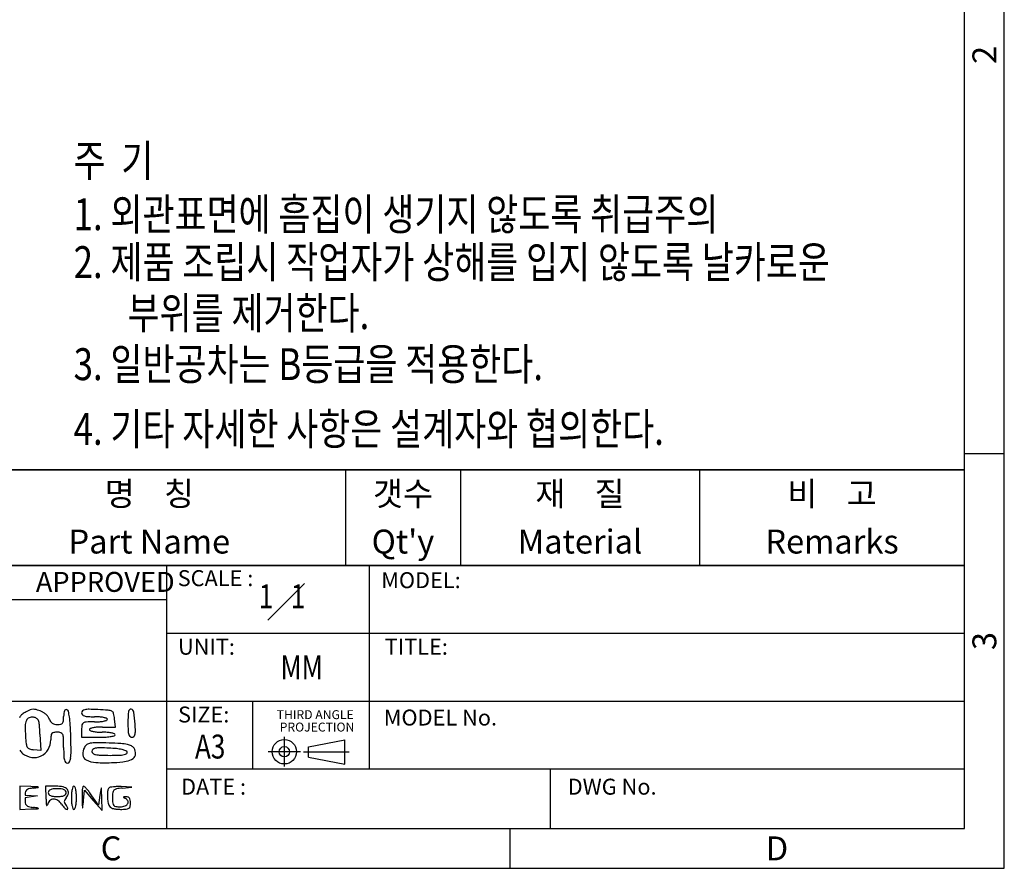
# Model space of a CAD drawing. Extents: x 0 to 367, y 0 to 257.
# Drawn here: x 244 to 367, y 0 to 106 of the extents above; entities that cross this region are included whole.
import ezdxf
from ezdxf.enums import TextEntityAlignment as Align

# ---------------------------------------------------------------- set-up
doc = ezdxf.new("R2010")
doc.units = 0
doc.header["$LTSCALE"] = 10
doc.header["$MEASUREMENT"] = 0
doc.linetypes.add('AUSGEZOGEN', pattern=[0])
doc.linetypes.add('CENTER2', pattern=[1.125, 0.75, -0.125, 0.125, -0.125])
doc.layers.get('0').update_dxf_attribs({"linetype": 'CONTINUOUS'})
doc.styles.get("Standard").update_dxf_attribs({"font": 'BareunDotum1.ttf', "width": 0.8})
doc.styles.add('style1', font='gulim.ttc')

msp = doc.modelspace()

# ---------------------------------------------------------------- linework, layer by layer
at = {"color": 3}
for p, q in [((367, 0), (367, 257)), ((362, 5), (362, 252)), ((362, 52), (367, 52)), ((184, 49.975), (362, 49.975)), ((362, 37.975), (184, 37.975)), ((5, 5), (362, 5)), ((305, 5), (305, 0)), ((0, 0), (367, 0))]:
    msp.add_line(p, q, dxfattribs=at)
at = {"color": 5}
for p, q in [((362, 49.975), (184, 49.975)), ((284.4, 49.975), (284.4, 37.975)), ((298.8, 49.975), (298.8, 37.975)), ((328.8, 49.975), (328.8, 37.975)), ((287.421, 12.475), (287.421, 37.975)), ((184.005, 33.725), (262.005, 33.725)), ((262.005, 29.475), (362, 29.475)), ((184, 20.975), (362, 20.975)), ((272.731, 20.975), (272.731, 12.475)), ((262.005, 12.475), (362, 12.475)), ((310.117, 5), (310.117, 12.475))]:
    msp.add_line(p, q, dxfattribs=at)
at = {"color": 3, "linetype": 'AUSGEZOGEN'}
for p, q in [((184.5, 37.975), (362, 37.975)), ((262.005, 5), (262.005, 37.975))]:
    msp.add_line(p, q, dxfattribs=at)
for p, q in [((274.643, 31.133), (279.247, 35.736)), ((255.548, 17.715), (255.447, 18.763)), ((251.315, 17.392), (251.315, 16.425)), ((253.915, 17.715), (255.548, 17.715)), ((246.09, 16.805), (246.186, 14.766)), ((251.315, 16.425), (253.411, 16.425)), ((279.747, 15.241), (284.333, 16.129)), ((284.333, 13.06), (284.333, 16.129)), ((246.186, 14.766), (245.283, 14.87)), ((279.747, 13.948), (279.747, 15.241)), ((279.747, 13.948), (284.333, 13.06)), ((244.945, 10.245), (243.574, 10.297)), ((243.574, 10.297), (243.574, 8.845)), ((248.1, 10.297), (246.799, 10.297)), ((246.799, 10.297), (246.843, 8.765)), ((257.604, 10.188), (256.287, 10.243)), ((256.395, 10.062), (257.604, 10.188)), ((243.574, 8.845), (243.574, 7.394)), ((251.554, 8.51), (251.684, 9.788)), ((251.684, 9.788), (252.778, 8.51)), ((253.411, 7.916), (252.605, 9.104)), ((253.607, 9.187), (253.411, 7.916)), ((253.871, 7.233), (253.837, 8.845)), ((243.574, 7.394), (244.945, 7.446)), ((252.778, 8.51), (253.871, 7.233))]:
    msp.add_line(p, q)
at = {"color": 1, "linetype": 'CENTER2'}
for p, q in [((276.729, 16.469), (276.729, 12.769)), ((278.764, 14.619), (274.694, 14.619)), ((279.12, 14.595), (284.849, 14.595))]:
    msp.add_line(p, q, dxfattribs=at)
at = {"linetype": 'ByBlock'}
for p, q in [((245.778, 9.105), (244.219, 8.845)), ((244.228, 9.16), (245.778, 9.105))]:
    msp.add_line(p, q, dxfattribs=at)
for radius in [1.534, 0.647]:
    msp.add_circle((276.729, 14.619), radius)
for centre, radius, start, end in [((249.195, 9.686), 11.054, 113.09166, 116.75507), ((245.291, 18.844), 1.098, 93.12952, 113.09161), ((245.29, 18.86), 1.083, 72.96315, 93.12948), ((242.508, 9.782), 10.577, 69.18328, 72.96309), ((249.434, 19.611), 0.303, 118.55362, 154.90266), ((249.392, 19.688), 0.216, 71.65242, 118.55349), ((249.368, 19.613), 0.294, 14.19499, 71.65255), ((251.823, 19.3), 0.599, 101.30993, 131.84672), ((252.227, 17.278), 2.661, 89.28771, 101.30993), ((251.882, -10.501), 30.443, 87.27276, 89.28768), ((251.164, -25.568), 45.527, 85.6005, 87.27282), ((254.57, 18.699), 1.129, 61.60734, 85.60049), ((257.478, 19.657), 0.29, 81.63734, 174.56789), ((257.459, 19.533), 0.415, 8.3926, 81.63735), ((244.452, 18.536), 0.98, 133.30118, 160.06659), ((245.058, 17.893), 1.863, 116.75503, 133.3012), ((246.132, 17.835), 1.887, 157.69321, 179.49336), ((244.941, 18.324), 0.601, 111.76487, 157.69328), ((245.115, 17.888), 1.07, 81.918, 111.76492), ((245.12, 17.922), 1.035, 58.40571, 81.91796), ((245.371, 18.33), 0.557, 21.03505, 58.40571), ((244.097, 17.84), 1.922, 4.71965, 21.03508), ((245.69, 18.152), 1.623, 56.3923, 69.18324), ((245.366, 17.664), 2.208, 46.23764, 56.39228), ((245.481, 17.784), 2.043, 35.75657, 46.23759), ((246.343, 18.404), 0.98, 17.60886, 35.75652), ((248.248, 19.009), 1.018, 197.60882, 215.51618), ((244.324, 19.032), 4.733, 353.50921, 360), ((252.941, 19.032), 3.884, 173.69031, 179.99996), ((249.969, 19.361), 0.894, 154.90265, 173.69037), ((243.137, 18.038), 6.721, 8.25252, 14.19505), ((238.124, 17.31), 11.786, 3.26397, 8.2525), ((251.64, 19.504), 0.326, 131.84669, 180.00004), ((251.664, 19.504), 0.35, 180.00005, 222.90582), ((251.823, 19.652), 0.567, 222.90574, 252.80042), ((252.227, 20.955), 1.931, 252.80046, 266.85146), ((252.927, 33.692), 14.687, 266.85146, 270.00001), ((252.927, 10.789), 8.216, 85.68493, 89.99994), ((253.221, 14.685), 4.309, 78.6901, 85.68488), ((253.447, 15.816), 3.156, 71.48489, 78.6901), ((253.447, 21.549), 3.156, 281.3099, 288.51511), ((254.407, 18.683), 0.133, 0.00005, 71.48502), ((254.407, 18.683), 0.133, 288.51498, 359.99995), ((254.89, 19.291), 0.456, 15.00179, 61.60726), ((251.498, 18.382), 3.967, 5.50733, 15.00176), ((272.528, 18.226), 15.407, 174.56795, 179.99994), ((240.924, 17.093), 17.129, 3.34499, 8.39262), ((262.32, 17.692), 18.076, 179.49333, 183.63788), ((211.992, 15.189), 34.135, 2.71324, 4.71969), ((248.098, 18.902), 0.835, 215.5162, 236.30685), ((248.147, 18.976), 0.923, 236.30688, 255.92594), ((248.272, 19.475), 1.438, 255.92592, 269.99998), ((248.272, 20.065), 2.028, 270.00003, 281.77952), ((248.607, 18.462), 0.39, 281.77955, 321.72821), ((248.484, 18.559), 0.546, 321.72812, 353.50922), ((198.033, 15.024), 51.942, 1.60534, 3.26391), ((255.122, 17.392), 3.808, 171.13506, 180.00002), ((251.714, 17.924), 0.358, 120.96375, 171.13506), ((251.925, 17.572), 0.769, 92.22794, 120.96379), ((252.927, -8.188), 26.548, 89.99996, 92.228), ((252.415, 17.392), 0.132, 108.23535, 180.00005), ((252.415, 17.392), 0.133, 180.00005, 251.48502), ((253.394, 14.42), 3.262, 101.17205, 108.2353), ((253.617, 13.289), 4.415, 94.26061, 101.17205), ((252.927, 26.576), 8.216, 270.00006, 274.31507), ((253.915, 9.289), 8.426, 89.99995, 94.26066), ((253.221, 22.68), 4.309, 274.31512, 281.3099), ((277.059, 18.226), 19.939, 179.99995, 182.63911), ((259.447, 17.414), 2.308, 182.63901, 195.53687), ((239.249, 16.995), 18.807, 0.70128, 3.34501), ((262.198, 17.684), 17.954, 183.63786, 186.64801), ((245.076, 16.102), 2.368, 329.52245, 0.00002), ((251.778, 16.102), 4.334, 173.10303, 180.00005), ((247.991, 16.56), 0.519, 140.19447, 173.10308), ((247.899, 16.637), 0.4, 100.91787, 140.19442), ((248.251, 14.815), 2.255, 89.99997, 100.91801), ((248.251, 15.455), 1.615, 73.33443, 90.00006), ((248.611, 16.657), 0.36, 22.61985, 73.3344), ((247.779, 16.311), 1.26, 1.68303, 22.61983), ((207.748, 15.135), 41.309, 359.99996, 1.68305), ((152.456, 13.747), 97.537, 0.54399, 1.60533), ((253.375, 20.259), 3.156, 251.48489, 258.6901), ((253.601, 21.39), 4.309, 258.6901, 265.68488), ((253.895, 25.286), 8.216, 265.68493, 269.99994), ((253.411, 31.183), 14.758, 269.99996, 273.17784), ((253.895, 8.854), 8.216, 85.68493, 89.99994), ((253.843, 23.408), 6.971, 273.17783, 278.74611), ((254.189, 12.75), 4.309, 78.6901, 85.68488), ((254.016, 22.282), 5.832, 278.74616, 283.79127), ((254.415, 13.881), 3.156, 71.48489, 78.6901), ((255.375, 16.747), 0.133, 283.79122, 0.00001), ((255.375, 16.747), 0.133, 0.00005, 71.48502), ((257.822, 16.962), 0.622, 195.5368, 224.49958), ((257.621, 16.764), 0.339, 224.49962, 269.99999), ((257.621, 16.779), 0.354, 269.99995, 312.51089), ((257.536, 16.871), 0.479, 312.51099, 346.41145), ((256.165, 17.202), 1.89, 346.41145, 0.70126), ((245.382, 15.724), 1.024, 186.64798, 210.90608), ((244.925, 15.451), 0.492, 210.90604, 251.32822), ((245.568, 17.353), 2.499, 251.3282, 263.45486), ((245.347, 15.943), 2.054, 295.61616, 329.52245), ((272.878, 15.135), 23.821, 180.00004, 182.38484), ((253.133, 14.38), 1.675, 151.84501, 185.06628), ((252.495, 14.721), 0.951, 124.32442, 151.84507), ((252.587, 14.587), 1.114, 99.87107, 124.32451), ((253.112, 11.571), 4.175, 89.44632, 99.87108), ((252.922, 14.666), 0.317, 129.81574, 179.99994), ((253.139, 14.406), 0.656, 100.61395, 129.81576), ((253.571, 12.1), 3.001, 89.30364, 100.61403), ((252.499, -51.87), 67.619, 88.07863, 89.44638), ((253.173, -20.651), 35.755, 87.46174, 89.30365), ((253.996, -2.08), 17.166, 84.3792, 87.46176), ((253.233, -29.981), 45.718, 86.26145, 88.07861), ((255.082, 8.956), 6.077, 77.6901, 84.3792), ((255.824, 9.675), 5.978, 78.1211, 86.26146), ((255.594, 11.301), 3.676, 69.72355, 77.69018), ((256.618, 13.451), 2.119, 63.15636, 78.12111), ((257.215, 14.629), 0.799, 32.16524, 63.15624), ((256.815, 14.377), 1.271, 358.02741, 32.16526), ((245.135, 15.917), 1.939, 215.08249, 231.00111), ((245.394, 16.237), 2.351, 231.00113, 261.63765), ((245.35, 15.936), 2.047, 261.63765, 295.61613), ((251.733, 14.254), 2.658, 182.38491, 194.35022), ((249.827, 13.766), 0.69, 194.35019, 221.71337), ((248.603, 13.964), 1.347, 333.09588, 352.99201), ((243.347, 14.61), 6.642, 352.99202, 0.54408), ((252.264, 14.303), 0.802, 185.06624, 242.50316), ((253.235, 16.169), 2.905, 242.50309, 267.36475), ((252.917, 14.666), 0.312, 179.99999, 232.33361), ((253.231, 15.073), 0.826, 232.33356, 257.69023), ((253.803, 17.693), 3.509, 257.69018, 268.14765), ((254.889, 51.289), 37.122, 268.14774, 269.99996), ((254.889, 46.006), 31.839, 269.99999, 271.9771), ((255.839, 18.495), 4.312, 271.97714, 280.61394), ((256.439, 15.296), 1.057, 280.61402, 300.1464), ((256.768, 14.48), 0.287, 18.28478, 69.72348), ((256.553, 15.552), 2.157, 279.02905, 304.84722), ((256.889, 14.52), 0.16, 300.14651, 18.28485), ((257.385, 14.358), 0.701, 304.84719, 358.02744), ((249.552, 13.522), 0.322, 221.71337, 269.99998), ((249.552, 13.482), 0.283, 270.00001, 333.09592), ((254.238, 37.967), 24.727, 267.36474, 272.50628), ((254.712, 27.135), 13.885, 272.50628, 279.02913), ((244.798, 9.426), 0.543, 103.8607, 139.28601), ((245.901, 4.958), 5.145, 97.07419, 103.86061), ((238.266, -167.123), 177.494, 87.57351, 87.84349), ((238.034, 68.349), 58.732, 277.07413, 277.68215), ((245.77, 9.962), 0.25, 60.60501, 87.57364), ((245.883, 10.163), 0.0195, 277.68228, 60.60513), ((247.853, 8.78), 1.173, 95.8453, 113.19858), ((248.251, 4.894), 5.08, 89.99995, 95.84538), ((248.1, 6.208), 4.089, 77.32625, 89.99998), ((248.251, 4.894), 5.08, 84.15462, 90.00005), ((248.648, 8.78), 1.173, 66.80142, 84.1547), ((248.777, 9.221), 1, 41.25348, 77.32626), ((249.12, 9.523), 0.543, 347.82863, 41.25345), ((252.468, 9.348), 2.406, 159.00239, 167.47121), ((250.347, 10.163), 0.134, 89.99988, 159.00234), ((250.347, 10.163), 0.134, 20.99766, 90.00012), ((248.226, 9.348), 2.406, 12.52879, 20.99761), ((255.73, 9.315), 4.361, 168.01733, 173.00586), ((251.556, 10.201), 0.0935, 89.47805, 168.01735), ((251.555, 10.105), 0.189, 44.70982, 89.47799), ((246.78, 5.378), 6.908, 41.36756, 44.70973), ((246.936, 5.516), 6.7, 37.12148, 41.36753), ((468.975, -24.047), 217.916, 170.99, 171.22767), ((253.766, 10.077), 0.0196, 33.92127, 170.98988), ((253.639, 9.992), 0.172, 1.31482, 33.92122), ((-299.218, -2.698), 553.176, 1.19575, 1.31492), ((255.155, 9.682), 0.565, 134.99993, 171.53397), ((254.962, 9.875), 0.293, 100.26847, 135.00005), ((255.836, 5.05), 5.196, 95.99187, 100.26839), ((255.891, 4.525), 5.724, 91.24434, 95.99188), ((255.777, 9.385), 0.58, 100.77959, 135.61889), ((257.304, 1.366), 8.744, 95.97164, 100.77966), ((255.947, 1.975), 8.275, 87.64254, 91.24432), ((249.946, 8.845), 5.727, 180.00004, 186.29137), ((249.946, 8.845), 5.727, 173.70863, 176.8543), ((244.816, 9.411), 0.566, 139.28596, 173.70864), ((262.131, 9.203), 15.294, 181.64223, 183.70184), ((247.478, 9.49), 0.356, 142.68017, 179.99996), ((247.478, 9.49), 0.356, 180.00004, 217.31983), ((247.583, 9.41), 0.488, 113.19859, 142.68018), ((247.583, 9.57), 0.488, 217.31982, 246.80141), ((247.81, 7.943), 0.732, 92.5902, 134.82191), ((247.853, 10.2), 1.173, 246.80142, 264.1547), ((248.251, 14.086), 5.08, 264.15462, 270.00005), ((247.82, 7.727), 0.948, 56.64641, 92.5902), ((248.251, 14.086), 5.08, 269.99995, 275.84538), ((248.648, 10.2), 1.173, 275.8453, 293.19858), ((248.918, 9.41), 0.488, 37.31982, 66.80141), ((248.918, 9.57), 0.488, 293.19859, 322.68018), ((250.703, 7.74), 1.725, 140.3098, 150.95069), ((249.023, 9.49), 0.356, 0.00004, 37.31983), ((249.023, 9.49), 0.356, 322.68017, 359.99996), ((248.357, 9.687), 1.325, 320.30984, 347.82869), ((256.673, 8.845), 6.649, 175.20042, 179.99996), ((256.673, 8.845), 6.649, 180.00004, 184.79958), ((253.553, 9.107), 3.518, 167.47119, 175.20043), ((247.141, 9.107), 3.518, 4.79957, 12.52881), ((244.021, 8.845), 6.649, 0.00004, 4.79958), ((244.021, 8.845), 6.649, 355.20042, 359.99996), ((261.269, 9.115), 9.907, 178.63011, 182.02681), ((256.414, 9.231), 5.05, 173.00585, 178.63002), ((984.28, 34.703), 733.37, 182.026875, 182.112131), ((243.625, 3.01), 10.852, 34.16286, 37.12145), ((259.019, 9.107), 4.472, 171.53401, 179.49354), ((259.209, 9.105), 4.662, 179.4936, 187.8498), ((261.406, 8.826), 6.221, 173.87979, 180.00005), ((262.505, 8.826), 7.32, 179.99994, 185.09544), ((255.726, 9.435), 0.509, 135.61894, 173.87982), ((256.61, 8.893), 0.0383, 139.39871, 236.14115), ((256.68, 8.833), 0.131, 97.39996, 139.39862), ((256.98, 9.444), 0.702, 236.1411, 248.02549), ((256.994, 6.416), 2.568, 92.58303, 97.39998), ((256.409, 8.03), 0.822, 34.65479, 68.0255), ((256.908, 8.331), 0.651, 69.89488, 92.58294), ((257.001, 8.587), 0.379, 35.86038, 69.8949), ((256.832, 8.464), 0.588, 10.00685, 35.86032), ((244.816, 8.28), 0.566, 186.29136, 220.71404), ((244.798, 8.265), 0.543, 220.71399, 256.1393), ((245.901, 12.733), 5.145, 256.13939, 262.92581), ((238.266, 184.814), 177.494, 272.15651, 272.42649), ((238.034, -50.658), 58.732, 82.31785, 82.92587), ((245.77, 7.728), 0.25, 272.42636, 299.39499), ((245.883, 7.528), 0.0195, 299.39487, 82.31772), ((248.893, 8.347), 2.029, 183.70189, 192.83413), ((246.951, 7.904), 0.0362, 192.83409, 303.71892), ((246.898, 7.983), 0.132, 303.71882, 349.09781), ((247.977, 7.775), 0.967, 134.82195, 169.09786), ((247.479, 7.208), 1.568, 31.98521, 56.6464), ((251, 9.407), 2.583, 211.98523, 218.70432), ((250.552, 9.049), 2.009, 218.70439, 226.81523), ((249.582, 8.362), 0.443, 150.9507, 180.20279), ((249.587, 8.362), 0.447, 180.20271, 209.25885), ((250.233, 8.708), 1.543, 226.81525, 235.54955), ((250.745, 9.011), 1.775, 209.2588, 219.6902), ((249.497, 7.635), 0.241, 235.54957, 270.00003), ((248.054, 6.777), 1.723, 32.05477, 39.69016), ((249.497, 7.474), 0.08, 270.00016, 332.71278), ((249.067, 7.412), 0.527, 13.60386, 32.05485), ((249.441, 7.503), 0.142, 332.71262, 13.60354), ((253.553, 8.583), 3.518, 184.79957, 192.52881), ((252.468, 8.342), 2.406, 192.52879, 200.99761), ((250.347, 7.528), 0.134, 200.99766, 270.00012), ((250.347, 7.528), 0.134, 269.99988, 339.00234), ((248.226, 8.342), 2.406, 339.00239, 347.47121), ((247.141, 8.583), 3.518, 347.47119, 355.20043), ((251.539, 7.679), 0.131, 182.11201, 215.98735), ((251.445, 7.611), 0.0151, 215.98715, 354.01798), ((-102, 44.646), 355.396, 354.01827, 354.16426), ((257.113, 8.816), 2.546, 187.84974, 200.99363), ((255.224, 8.092), 0.523, 200.99361, 231.91192), ((255.532, 8.485), 1.023, 231.91178, 250.63302), ((255.816, 9.293), 1.879, 250.63294, 263.93764), ((255.715, 8.22), 0.503, 185.09542, 221.09443), ((255.645, 8.159), 0.411, 221.09445, 262.69326), ((256.153, 12.115), 4.399, 262.69316, 270.00002), ((256.187, 12.784), 5.39, 263.93765, 269.99997), ((256.153, 9.471), 1.755, 270.00001, 290.1213), ((256.187, 17.997), 10.603, 270.00001, 273.91614), ((256.533, 8.434), 0.65, 290.12125, 332.33147), ((256.864, 8.106), 0.689, 273.91611, 302.70768), ((256.794, 8.297), 0.354, 332.33156, 34.6548), ((257.041, 7.831), 0.362, 302.70766, 347.71596), ((255.345, 8.2), 2.097, 347.71587, 359.99999), ((255.338, 8.2), 2.105, 0.00002, 10.0069)]:
    msp.add_arc(centre, radius, start, end)

# ---------------------------------------------------------------- texts
at = {"color": 3, "style": 'style1'}
for s, p in [('2', (364.5, 102)), ('3', (364.5, 28.5))]:
    msp.add_text(s, height=3, rotation=90, dxfattribs=at).set_placement(p, align=Align.MIDDLE_CENTER)
at = {"width": 0.8}
for s, height, p in [('%%U주  기', 4, (250.312, 86.737)), ('1. 외관표면에 흠집이 생기지 않도록 취급주의', 4, (250.312, 80.019)), ('2. 제품 조립시 작업자가 상해를 입지 않도록 날카로운', 4, (250.312, 74.019)), ('부위를 제거한다.', 4, (257.071, 67.619)), ('3. 일반공차는 B등급을 적용한다.', 4, (250.312, 61.219)), ('4. 기타 자세한 사항은 설계자와 협의한다.', 4, (250.312, 53.104)), ('1   1', 3, (273.521, 32.613)), ('MM', 3, (276.247, 23.699))]:
    msp.add_text(s, height=height, dxfattribs=at).set_placement(p)
at = {"color": 3, "style": 'style1'}
for s, p in [('명    칭', (259.8, 46.975)), ('갯수', (291.6, 46.975)), ('재    질', (313.8, 46.975)), ('비    고', (345.4, 46.975)), ('Part Name', (259.8, 40.975)), ("Qt'y", (291.6, 40.975)), ('Material', (313.8, 40.975)), ('Remarks', (345.4, 40.975)), ('C', (255, 2.5)), ('D', (338.5, 2.5))]:
    msp.add_text(s, height=3, dxfattribs=at).set_placement(p, align=Align.MIDDLE_CENTER)
for s, height, p in [('APPROVED', 2.5, (245.576, 34.666)), ('MODEL:', 2, (288.88, 35.131)), ('UNIT:', 2, (263.398, 26.785)), ('TITLE:', 2, (289.322, 26.785)), ('SIZE:', 2, (263.398, 18.285)), ('THIRD ANGLE', 1.12, (275.774, 18.711)), ('MODEL No.', 2, (289.198, 17.904)), ('PROJECTION', 1.12, (276.144, 17.152)), ('DATE :', 2, (263.782, 9.236)), ('DWG No.', 2, (312.253, 9.236))]:
    msp.add_text(s, height=height, dxfattribs=at).set_placement(p)
msp.add_text('SCALE : ', height=2, dxfattribs=at).set_placement((268.405, 34.76), align=Align.BOTTOM_CENTER)
at = {"width": 0.8}
msp.add_text('A3', height=3, dxfattribs=at).set_placement((267.433, 15.265), align=Align.MIDDLE_CENTER)

doc.saveas('drawing.dxf')
